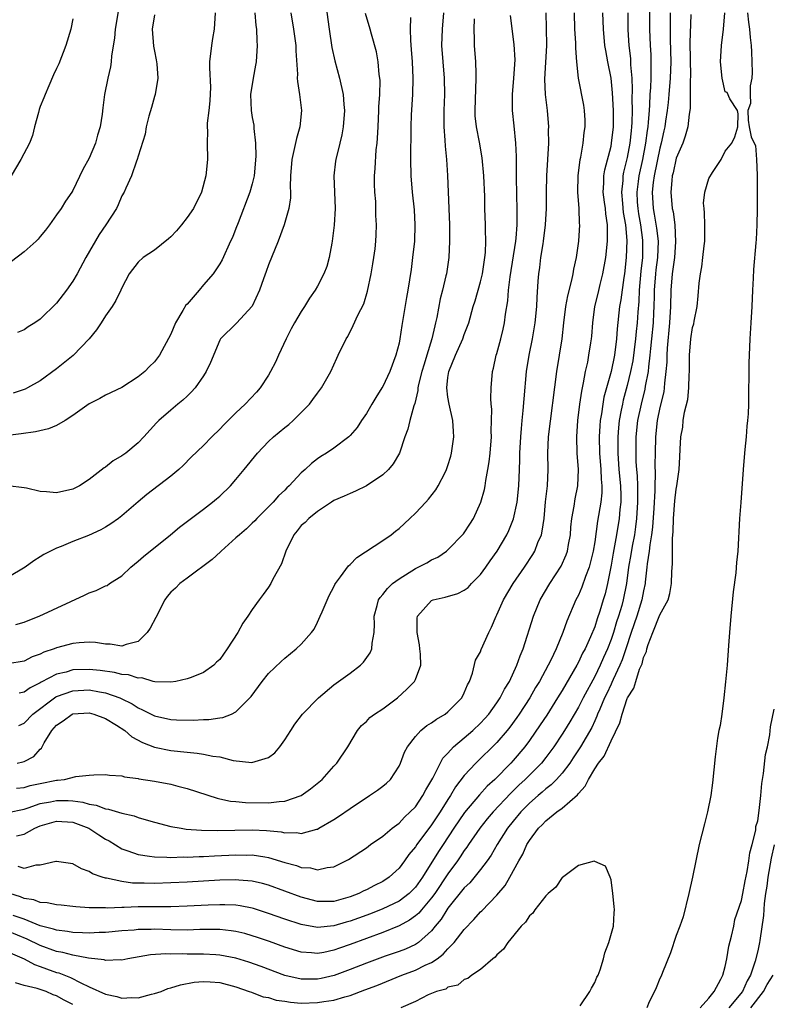
# Model space of a CAD drawing. Units: inches. Extents: x 2568000 to 2571000, y 1521000 to 1524000.
# Drawn here: x 2568184 to 2568277, y 1521647 to 1521768 of the extents above; entities that cross this region are included whole.
import ezdxf

# ---------------------------------------------------------------- set-up
doc = ezdxf.new("R2010")
doc.units = ezdxf.units.IN
doc.header["$MEASUREMENT"] = 0
doc.layers.add('LD25681521_2ft', color=83, linetype='Continuous')

msp = doc.modelspace()

# ---------------------------------------------------------------- linework, layer by layer
at = {"layer": 'LD25681521_2ft'}
for points, elevation in [([(2568261.73, 1521771), (2568261.73, 1521767), (2568261.81, 1521765), (2568261.88, 1521763.88), (2568261.9, 1521763), (2568261.87, 1521762.13), (2568261.88, 1521761), (2568261.84, 1521759.84), (2568261.77, 1521759), (2568261.73, 1521757.73), (2568261.66, 1521757), (2568261.57, 1521755.57), (2568261.5, 1521755), (2568261.43, 1521754.57), (2568261.24, 1521753), (2568260.85, 1521751), (2568260.4, 1521749), (2568260.33, 1521748.33), (2568260.16, 1521747), (2568260.21, 1521745.79), (2568260.27, 1521745), (2568260.36, 1521744.36), (2568260.6, 1521743), (2568260.86, 1521741.13), (2568260.88, 1521741), (2568260.86, 1521739), (2568260.67, 1521737.33), (2568260.46, 1521735), (2568260.41, 1521733.59), (2568260.29, 1521732.29), (2568260.2, 1521731), (2568260.08, 1521729.92), (2568260, 1521729), (2568259.66, 1521726.34), (2568259.41, 1521725), (2568259, 1521723.29), (2568258.5, 1521721.5), (2568258.39, 1521721), (2568258.26, 1521720.26), (2568258.01, 1521719), (2568257.91, 1521718.09), (2568257.83, 1521717), (2568257.82, 1521715), (2568257.97, 1521713), (2568258.15, 1521711), (2568258.2, 1521709.8), (2568258.19, 1521709), (2568258.09, 1521708.09), (2568258.01, 1521707), (2568257.69, 1521705), (2568257.26, 1521702.74), (2568257, 1521701.27), (2568256.56, 1521699), (2568256.27, 1521697.73), (2568256.05, 1521697), (2568255.62, 1521695.62), (2568255.3, 1521694.7), (2568255, 1521693.72), (2568254.49, 1521692.49), (2568253.81, 1521691), (2568253.52, 1521690.48), (2568253, 1521689.37), (2568252.8, 1521689), (2568251, 1521685.9), (2568250.45, 1521685), (2568249.11, 1521682.89), (2568248.32, 1521681.68), (2568247, 1521679.76), (2568246.44, 1521679), (2568245, 1521677.31), (2568244.72, 1521677), (2568242.73, 1521675), (2568241.83, 1521674.17), (2568240.88, 1521673.12), (2568239.05, 1521670.95), (2568237.72, 1521669), (2568236.4, 1521667), (2568235.85, 1521666.15), (2568233.88, 1521663), (2568233, 1521661.76), (2568232.63, 1521661.37), (2568232.25, 1521661), (2568231, 1521660.07), (2568229, 1521659.13), (2568227.49, 1521658.51), (2568226.03, 1521657.97), (2568225, 1521657.59), (2568224.53, 1521657.47), (2568223, 1521657.03), (2568221, 1521656.85), (2568219, 1521657.19), (2568217, 1521657.85), (2568215, 1521658.57), (2568213.16, 1521659.16), (2568213, 1521659.21), (2568211.5, 1521659.5), (2568211, 1521659.57), (2568209.63, 1521659.63), (2568209, 1521659.63), (2568207.57, 1521659.57), (2568205, 1521659.43), (2568203, 1521659.37), (2568199, 1521659.36), (2568197.3, 1521659.3), (2568197, 1521659.3), (2568195.22, 1521659.22), (2568195, 1521659.24), (2568193.23, 1521659.23), (2568193, 1521659.26), (2568191.35, 1521659.35), (2568191, 1521659.4), (2568189.56, 1521659.56), (2568189, 1521659.61), (2568187.86, 1521659.86), (2568187, 1521659.9), (2568186.21, 1521660.21), (2568185, 1521660.4), (2568184.58, 1521660.58), (2568183.25, 1521661)], 8102), ([(2568222.03, 1521769.97), (2568222.42, 1521767), (2568222.75, 1521764.75), (2568223.11, 1521763.11), (2568223.71, 1521761), (2568224.16, 1521759), (2568224.23, 1521757.77), (2568224.3, 1521757), (2568224.15, 1521755), (2568223.97, 1521754.03), (2568223.73, 1521753), (2568223.23, 1521751), (2568223.21, 1521750.79), (2568223.01, 1521749), (2568223.17, 1521745), (2568223.06, 1521742.94), (2568222.81, 1521741), (2568222.74, 1521740.74), (2568222.45, 1521739), (2568222.13, 1521737.87), (2568221.79, 1521737), (2568221, 1521735.49), (2568220.71, 1521735), (2568220.01, 1521733.99), (2568219.42, 1521733), (2568219, 1521732.36), (2568218.18, 1521731), (2568217.76, 1521730.24), (2568217.14, 1521729), (2568216.22, 1521727), (2568215.84, 1521726.16), (2568215.25, 1521725), (2568215, 1521724.55), (2568213.95, 1521723), (2568213.52, 1521722.48), (2568212.14, 1521721), (2568211, 1521719.95), (2568210.03, 1521719), (2568209.51, 1521718.49), (2568209, 1521717.94), (2568208.04, 1521717), (2568207, 1521715.93), (2568205.51, 1521714.49), (2568204.52, 1521713.48), (2568204.01, 1521713), (2568203, 1521712.16), (2568200.06, 1521709.94), (2568199, 1521709.05), (2568197, 1521707.3), (2568196.61, 1521707), (2568195.67, 1521706.33), (2568195, 1521705.91), (2568194.41, 1521705.59), (2568192.9, 1521704.9), (2568191, 1521704.15), (2568189.54, 1521703.54), (2568189, 1521703.35), (2568188.25, 1521703), (2568187.43, 1521702.57), (2568187, 1521702.27), (2568186.19, 1521701.81), (2568185.16, 1521701), (2568183, 1521699.77)], 8082), ([(2568217.72, 1521769), (2568218.05, 1521767), (2568218.34, 1521765), (2568218.35, 1521764.35), (2568218.54, 1521761.46), (2568218.52, 1521761), (2568218.56, 1521760.56), (2568218.81, 1521759), (2568219.05, 1521757), (2568218.84, 1521755), (2568218.42, 1521753.58), (2568218.11, 1521752.11), (2568217.84, 1521751), (2568217.69, 1521749), (2568217.64, 1521747.64), (2568217.68, 1521747), (2568217.7, 1521746.3), (2568217.5, 1521745), (2568216.93, 1521743), (2568216.17, 1521741), (2568215, 1521738.11), (2568214.72, 1521737.28), (2568214.39, 1521736.39), (2568213.9, 1521735), (2568212.98, 1521733.02), (2568211.05, 1521730.95), (2568209.09, 1521729), (2568209, 1521728.84), (2568207.89, 1521726.11), (2568207.35, 1521725), (2568207, 1521724.47), (2568205.98, 1521723), (2568205.52, 1521722.48), (2568205, 1521722), (2568204.5, 1521721.5), (2568203.87, 1521721), (2568203, 1521720.29), (2568201.53, 1521719), (2568201.27, 1521718.73), (2568199.7, 1521717), (2568199, 1521716.28), (2568197.47, 1521715), (2568197, 1521714.66), (2568195.95, 1521714.05), (2568195, 1521713.28), (2568194.82, 1521713.18), (2568193, 1521711.76), (2568191.82, 1521711), (2568191, 1521710.57), (2568189, 1521710.13), (2568187.75, 1521710.25), (2568187, 1521710.29), (2568185.3, 1521710.7), (2568185, 1521710.76), (2568183, 1521711)], 8080), ([(2568213.3, 1521769), (2568213.45, 1521767.45), (2568213.51, 1521767), (2568213.55, 1521765.55), (2568213.6, 1521765), (2568213.46, 1521763), (2568213.41, 1521762.59), (2568213.12, 1521761), (2568212.79, 1521759), (2568212.85, 1521757), (2568213, 1521756.16), (2568213.2, 1521755.2), (2568213.21, 1521755), (2568213.2, 1521754.8), (2568213.4, 1521753), (2568213.43, 1521751.43), (2568213.23, 1521749), (2568213, 1521748.04), (2568212.71, 1521747), (2568211.25, 1521743.25), (2568211, 1521742.55), (2568210.57, 1521741.43), (2568210.34, 1521741), (2568209.29, 1521738.71), (2568209, 1521738.23), (2568208.22, 1521737), (2568207, 1521735.62), (2568206.5, 1521735), (2568205, 1521733.27), (2568204.86, 1521733.14), (2568204.48, 1521732.48), (2568203.57, 1521731), (2568203, 1521729.58), (2568201.6, 1521727), (2568201, 1521726.19), (2568200.39, 1521725.61), (2568199.82, 1521725), (2568199, 1521724.34), (2568197, 1521723.06), (2568195, 1521722.11), (2568194.3, 1521721.7), (2568193, 1521721.06), (2568191, 1521719.62), (2568190.05, 1521719), (2568189, 1521718.41), (2568188.01, 1521717.99), (2568186.39, 1521717.61), (2568184.65, 1521717.35), (2568183, 1521717.15)], 8078), ([(2568183, 1521670.93), (2568185, 1521671.36), (2568185.51, 1521671.51), (2568187, 1521672.04), (2568188.26, 1521672.26), (2568189, 1521672.42), (2568190.41, 1521672.41), (2568191, 1521672.37), (2568192.22, 1521672.22), (2568193, 1521671.97), (2568193.85, 1521671.85), (2568195, 1521671.39), (2568195.36, 1521671.36), (2568197, 1521670.84), (2568198.52, 1521670.52), (2568199, 1521670.33), (2568199.97, 1521670.03), (2568201, 1521669.75), (2568203, 1521669.23), (2568204.27, 1521669), (2568204.91, 1521668.91), (2568206.76, 1521668.76), (2568208.73, 1521668.73), (2568213, 1521668.83), (2568214.74, 1521668.74), (2568216.56, 1521668.56), (2568217, 1521668.46), (2568218.47, 1521668.47), (2568219, 1521668.36), (2568220.9, 1521668.9), (2568221, 1521668.91), (2568221.16, 1521669), (2568223, 1521670.09), (2568223.56, 1521670.44), (2568225, 1521671.43), (2568227.39, 1521673), (2568228.34, 1521673.66), (2568229, 1521674.17), (2568229.46, 1521674.54), (2568229.94, 1521675), (2568231, 1521676.6), (2568231.19, 1521677), (2568231.67, 1521678.33), (2568232.03, 1521679), (2568233, 1521680.26), (2568233.68, 1521681), (2568234.41, 1521681.59), (2568235, 1521681.94), (2568235.6, 1521682.4), (2568236.64, 1521683), (2568237, 1521683.28), (2568238.69, 1521685), (2568239, 1521685.61), (2568239.4, 1521686.6), (2568239.63, 1521687), (2568240.02, 1521688.02), (2568240.39, 1521689.61), (2568241, 1521690.65), (2568241.09, 1521690.91), (2568242.01, 1521693), (2568242.35, 1521693.65), (2568242.9, 1521695), (2568243, 1521695.19), (2568243.8, 1521697), (2568245.01, 1521699), (2568246.39, 1521701), (2568247.42, 1521702.58), (2568247.66, 1521703), (2568248.04, 1521704.04), (2568248.46, 1521705), (2568248.57, 1521705.43), (2568248.79, 1521707), (2568248.98, 1521709.02), (2568249.21, 1521711), (2568249.28, 1521713), (2568249.24, 1521715), (2568249.33, 1521717), (2568250.37, 1521725), (2568250.99, 1521729), (2568251.21, 1521731), (2568251.47, 1521733), (2568251.69, 1521734.31), (2568252.21, 1521736.21), (2568252.36, 1521737), (2568252.44, 1521737.56), (2568252.76, 1521739), (2568253.04, 1521741), (2568253.17, 1521743), (2568253.15, 1521743.15), (2568253.09, 1521745), (2568252.95, 1521747), (2568252.98, 1521749), (2568253.22, 1521751), (2568253.29, 1521751.29), (2568253.58, 1521753), (2568253.7, 1521754.3), (2568253.82, 1521755), (2568253.82, 1521755.82), (2568253.76, 1521757), (2568253.67, 1521757.67), (2568253.02, 1521761), (2568252.81, 1521763), (2568252.68, 1521764.68), (2568252.68, 1521765.32), (2568252.57, 1521767), (2568252.53, 1521769)], 8096), ([(2568183, 1521653.86), (2568185.03, 1521653), (2568186.3, 1521652.3), (2568187, 1521652.07), (2568187.77, 1521651.77), (2568189, 1521651.33), (2568189.26, 1521651.26), (2568190.69, 1521650.69), (2568191.97, 1521650.03), (2568193, 1521649.57), (2568195, 1521648.66), (2568196.37, 1521648.37), (2568197, 1521648.17), (2568198.23, 1521648.23), (2568199, 1521648.2), (2568200.65, 1521648.65), (2568201, 1521648.73), (2568201.81, 1521649), (2568202.65, 1521649.35), (2568203, 1521649.44), (2568204.18, 1521649.82), (2568205.89, 1521650.11), (2568207, 1521650.2), (2568207.84, 1521650.16), (2568209, 1521650.08), (2568211, 1521649.55), (2568212.63, 1521649), (2568212.89, 1521648.89), (2568213, 1521648.86), (2568214.35, 1521648.35), (2568215, 1521648.23), (2568215.93, 1521647.93), (2568217, 1521647.78), (2568217.67, 1521647.67), (2568219, 1521647.57), (2568221, 1521647.62), (2568221.76, 1521647.76), (2568223, 1521647.93), (2568224.35, 1521648.35), (2568225, 1521648.5), (2568226.82, 1521649.18), (2568228.26, 1521649.74), (2568231.33, 1521651), (2568233, 1521651.61), (2568234.2, 1521652.2), (2568235, 1521652.55), (2568235.68, 1521653), (2568236.43, 1521653.57), (2568237, 1521654.21), (2568237.77, 1521655), (2568239, 1521656.59), (2568240.19, 1521657.81), (2568241, 1521658.74), (2568241.14, 1521658.86), (2568243, 1521660.81), (2568244, 1521662), (2568244.6, 1521663), (2568245.7, 1521665), (2568246.18, 1521665.82), (2568246.69, 1521667), (2568247, 1521667.5), (2568248.11, 1521669), (2568248.57, 1521669.43), (2568249, 1521669.92), (2568250.35, 1521671), (2568251, 1521671.47), (2568252.89, 1521673.11), (2568253, 1521673.28), (2568253.85, 1521674.15), (2568254.23, 1521675), (2568255, 1521676.28), (2568255.48, 1521677), (2568256.16, 1521677.84), (2568257, 1521679.72), (2568258.08, 1521681.92), (2568258.35, 1521683), (2568259, 1521684.91), (2568259.04, 1521685), (2568259.82, 1521686.18), (2568260.03, 1521687), (2568260.51, 1521688.51), (2568260.82, 1521689.18), (2568261, 1521689.95), (2568261.34, 1521690.66), (2568261.39, 1521691), (2568261.55, 1521691.55), (2568262.11, 1521693), (2568263, 1521695.16), (2568264.01, 1521697), (2568264.23, 1521697.77), (2568264.43, 1521699), (2568264.46, 1521700.46), (2568264.54, 1521701.46), (2568264.53, 1521704.53), (2568264.62, 1521705.38), (2568264.66, 1521707), (2568264.84, 1521709.16), (2568265, 1521710.58), (2568265.09, 1521711), (2568265.37, 1521713), (2568265.46, 1521714.54), (2568265.49, 1521715.49), (2568265.58, 1521717), (2568265.8, 1521718.2), (2568265.86, 1521719), (2568266.02, 1521720.02), (2568266.42, 1521721.58), (2568266.56, 1521723), (2568266.59, 1521724.59), (2568266.61, 1521725), (2568266.62, 1521727), (2568266.81, 1521729), (2568267, 1521730.42), (2568267.15, 1521730.85), (2568267.19, 1521731.19), (2568267.55, 1521733), (2568267.71, 1521734.29), (2568267.83, 1521735.83), (2568267.98, 1521737), (2568268.16, 1521737.84), (2568268.28, 1521739), (2568268.41, 1521740.41), (2568268.5, 1521741), (2568268.5, 1521743), (2568268.48, 1521744.48), (2568268.41, 1521745), (2568268.36, 1521745.64), (2568268.5, 1521747), (2568269, 1521748.69), (2568269.43, 1521749.43), (2568270.52, 1521751), (2568271, 1521752.05), (2568271.81, 1521753), (2568272.2, 1521753.8), (2568272.55, 1521755), (2568272.59, 1521756.59), (2568272.51, 1521757), (2568271.57, 1521758.43), (2568271.23, 1521759.23), (2568271, 1521759.32), (2568270.64, 1521761), (2568270.44, 1521763), (2568270.54, 1521765), (2568270.8, 1521767), (2568270.97, 1521769)], 8108), ([(2568266.79, 1521768.79), (2568266.68, 1521765.32), (2568266.73, 1521761.27), (2568266.69, 1521760.7), (2568266.72, 1521759), (2568266.71, 1521757.29), (2568266.67, 1521757), (2568266.58, 1521756.58), (2568266.41, 1521755), (2568266.11, 1521753.89), (2568265.79, 1521753), (2568265, 1521751.16), (2568264.62, 1521749.38), (2568264.52, 1521749), (2568264.45, 1521748.45), (2568264.35, 1521747), (2568264.52, 1521745), (2568264.61, 1521744.61), (2568264.82, 1521743), (2568264.93, 1521740.93), (2568264.78, 1521739), (2568264.51, 1521737), (2568264.34, 1521735), (2568264.29, 1521733), (2568264.19, 1521731), (2568263.89, 1521727.89), (2568263.83, 1521727), (2568263.83, 1521726.17), (2568263.74, 1521725), (2568263.57, 1521723.57), (2568263.54, 1521723), (2568263.47, 1521722.53), (2568263, 1521720.59), (2568262.67, 1521719), (2568262.45, 1521717), (2568262.4, 1521715), (2568262.39, 1521713.61), (2568262.43, 1521712.43), (2568262.39, 1521711), (2568262.38, 1521710.38), (2568262.25, 1521708.25), (2568262.08, 1521705.92), (2568261.96, 1521705), (2568261.75, 1521703.75), (2568261.68, 1521703), (2568261.44, 1521701.44), (2568261.41, 1521701), (2568261.2, 1521699.2), (2568261.19, 1521699), (2568261, 1521698.12), (2568260.8, 1521697), (2568260.15, 1521695), (2568259.46, 1521693), (2568258.82, 1521691), (2568258.35, 1521689.65), (2568258.08, 1521689), (2568257.26, 1521687.26), (2568257.11, 1521686.89), (2568257, 1521686.68), (2568256.48, 1521685.52), (2568256.22, 1521685), (2568255.61, 1521683.61), (2568255.36, 1521683), (2568255.27, 1521682.73), (2568255, 1521682.17), (2568254.63, 1521681.37), (2568253.27, 1521679), (2568252.37, 1521677.63), (2568251.93, 1521677), (2568251, 1521675.76), (2568250.32, 1521675), (2568249.68, 1521674.32), (2568249, 1521673.82), (2568248.57, 1521673.43), (2568248.05, 1521673), (2568247, 1521672.09), (2568245.94, 1521671), (2568245, 1521669.87), (2568244.3, 1521669), (2568243.02, 1521667), (2568242.29, 1521665.71), (2568241.8, 1521665), (2568241, 1521663.93), (2568239.68, 1521662.32), (2568239, 1521661.69), (2568237, 1521659.2), (2568236.86, 1521659), (2568236.16, 1521657.84), (2568235.45, 1521657), (2568235, 1521656.43), (2568233.38, 1521655), (2568233.16, 1521654.84), (2568233, 1521654.75), (2568231.81, 1521654.19), (2568231, 1521653.89), (2568229.3, 1521653.3), (2568227, 1521652.46), (2568225, 1521651.68), (2568223.05, 1521650.95), (2568221.43, 1521650.57), (2568221, 1521650.49), (2568219, 1521650.5), (2568217, 1521650.96), (2568214.07, 1521652.07), (2568212.59, 1521652.59), (2568211, 1521653.08), (2568209, 1521653.45), (2568208.53, 1521653.47), (2568207, 1521653.57), (2568205, 1521653.57), (2568204.41, 1521653.59), (2568203, 1521653.58), (2568202.41, 1521653.59), (2568200.52, 1521653.48), (2568197.74, 1521653), (2568197, 1521652.83), (2568196.85, 1521652.85), (2568195, 1521652.79), (2568194.85, 1521652.85), (2568192.92, 1521653.08), (2568191, 1521653.43), (2568189.77, 1521653.77), (2568189, 1521653.9), (2568187, 1521654.63), (2568185.4, 1521655.4), (2568183, 1521656.37)], 8106), ([(2568196.59, 1521769.41), (2568196.2, 1521767), (2568196.12, 1521765.88), (2568195.74, 1521763.74), (2568195.71, 1521763), (2568195.62, 1521762.38), (2568195.28, 1521761), (2568194.87, 1521759), (2568194.66, 1521757.34), (2568194.58, 1521756.58), (2568194.33, 1521755), (2568194, 1521754), (2568193.76, 1521753), (2568193, 1521751.17), (2568192.22, 1521749.78), (2568191, 1521747.21), (2568190.87, 1521747), (2568190.09, 1521745.91), (2568189.55, 1521745), (2568189, 1521744.21), (2568188.13, 1521743), (2568187.64, 1521742.36), (2568187, 1521741.55), (2568186.75, 1521741.25), (2568186.48, 1521741), (2568185, 1521739.7), (2568183.48, 1521738.52)], 8072), ([(2568208.45, 1521769), (2568208.31, 1521767), (2568208.14, 1521765.86), (2568207.98, 1521765), (2568207.76, 1521763), (2568207.75, 1521762.25), (2568207.86, 1521759.86), (2568207.8, 1521758.2), (2568207.67, 1521757), (2568207.46, 1521755.46), (2568207.47, 1521755), (2568207.51, 1521754.49), (2568207.46, 1521753), (2568207.51, 1521751), (2568207.32, 1521749), (2568206.79, 1521747), (2568205.77, 1521745), (2568205, 1521743.91), (2568204.3, 1521743), (2568203.72, 1521742.28), (2568203, 1521741.53), (2568202.72, 1521741.28), (2568201, 1521739.88), (2568199.6, 1521739), (2568199, 1521738.44), (2568197.91, 1521737), (2568197, 1521735.26), (2568196.89, 1521735), (2568196.27, 1521733.73), (2568195.82, 1521733), (2568195, 1521731.82), (2568194.48, 1521731), (2568193.88, 1521730.12), (2568192.98, 1521729), (2568191.02, 1521726.98), (2568189, 1521725.33), (2568187, 1521723.87), (2568185.41, 1521723), (2568185.14, 1521722.86), (2568183.65, 1521722.35)], 8076), ([(2568264.27, 1521769), (2568264.26, 1521767), (2568264.27, 1521765.73), (2568264.34, 1521763), (2568264.27, 1521761), (2568264.1, 1521759), (2568264, 1521758), (2568263.89, 1521757), (2568263.7, 1521755.7), (2568263.59, 1521755), (2568263.47, 1521754.53), (2568263.16, 1521753), (2568263, 1521752.39), (2568262.3, 1521749), (2568262.18, 1521748.18), (2568262.06, 1521747), (2568262.17, 1521745), (2568262.31, 1521744.31), (2568262.59, 1521742.59), (2568262.78, 1521741), (2568262.72, 1521739), (2568262.51, 1521737.49), (2568262.46, 1521737), (2568262.3, 1521735), (2568262.28, 1521734.28), (2568262.26, 1521733), (2568262.22, 1521732.22), (2568262.17, 1521731), (2568261.98, 1521729), (2568261.85, 1521727.85), (2568261.78, 1521727), (2568261.59, 1521725.59), (2568261.56, 1521725), (2568261.21, 1521723.21), (2568261.15, 1521722.85), (2568260.68, 1521721), (2568260.26, 1521719), (2568260.05, 1521717), (2568260.03, 1521715), (2568260.06, 1521713.94), (2568260.12, 1521713), (2568260.2, 1521712.2), (2568260.24, 1521711), (2568260.24, 1521709.76), (2568260.26, 1521709), (2568260.14, 1521707), (2568260.02, 1521705.98), (2568259.88, 1521705), (2568259.6, 1521703.6), (2568259.44, 1521702.56), (2568259.14, 1521701), (2568258.88, 1521699), (2568258.51, 1521697), (2568258.31, 1521696.31), (2568257.91, 1521695), (2568257.68, 1521694.32), (2568257.29, 1521693), (2568257, 1521692.13), (2568256.57, 1521691), (2568256.07, 1521689.93), (2568255.67, 1521689), (2568255, 1521687.63), (2568253.58, 1521685), (2568253, 1521683.86), (2568251.94, 1521682.06), (2568251.3, 1521681), (2568251, 1521680.53), (2568249.99, 1521679), (2568249, 1521677.67), (2568248.47, 1521677), (2568246.48, 1521675), (2568245.71, 1521674.29), (2568245, 1521673.59), (2568244.7, 1521673.3), (2568242.54, 1521671), (2568241.83, 1521670.17), (2568240.89, 1521669), (2568239.51, 1521667), (2568239.32, 1521666.68), (2568239, 1521666.27), (2568238.51, 1521665.49), (2568238.18, 1521665), (2568237, 1521663.4), (2568235.39, 1521661), (2568235, 1521660.46), (2568233.74, 1521659), (2568233.41, 1521658.59), (2568233, 1521658.25), (2568232.27, 1521657.73), (2568231, 1521657.05), (2568229, 1521656.21), (2568225, 1521654.73), (2568223.7, 1521654.3), (2568223, 1521654.05), (2568221.78, 1521653.78), (2568221, 1521653.64), (2568220.28, 1521653.72), (2568219, 1521653.79), (2568217, 1521654.41), (2568215.11, 1521655.11), (2568213.62, 1521655.62), (2568213, 1521655.83), (2568212.09, 1521656.09), (2568211, 1521656.35), (2568210.43, 1521656.43), (2568209, 1521656.57), (2568208.58, 1521656.58), (2568206.57, 1521656.57), (2568205, 1521656.52), (2568203, 1521656.55), (2568201, 1521656.61), (2568200.59, 1521656.59), (2568199, 1521656.58), (2568198.52, 1521656.52), (2568197, 1521656.41), (2568195, 1521656.21), (2568194.2, 1521656.2), (2568193, 1521656.13), (2568192.18, 1521656.18), (2568191, 1521656.2), (2568190.33, 1521656.33), (2568189, 1521656.49), (2568188.63, 1521656.63), (2568187, 1521657.05), (2568185, 1521657.84), (2568183.69, 1521658.31)], 8104), ([(2568184.01, 1521694), (2568185, 1521694.26), (2568185.52, 1521694.48), (2568186.87, 1521695), (2568192.43, 1521697.57), (2568193, 1521697.87), (2568193.86, 1521698.14), (2568195, 1521698.72), (2568195.21, 1521698.79), (2568195.49, 1521699), (2568197, 1521699.94), (2568198.09, 1521701), (2568199, 1521701.74), (2568199.66, 1521702.34), (2568202.98, 1521705), (2568204.09, 1521705.91), (2568205.21, 1521706.79), (2568207, 1521708.12), (2568208.13, 1521709), (2568208.61, 1521709.39), (2568209, 1521709.74), (2568210.31, 1521711), (2568211, 1521711.76), (2568212.02, 1521713), (2568213.62, 1521715), (2568215, 1521716.44), (2568215.61, 1521717), (2568217, 1521718.15), (2568217.47, 1521718.53), (2568218.02, 1521719), (2568220.02, 1521721), (2568220.43, 1521721.57), (2568221, 1521722.37), (2568221.49, 1521723), (2568222.64, 1521725), (2568223.36, 1521726.64), (2568223.55, 1521727), (2568224.5, 1521729), (2568224.7, 1521729.3), (2568225.36, 1521730.64), (2568225.94, 1521731.94), (2568226.67, 1521733.33), (2568227.15, 1521734.85), (2568227.6, 1521737), (2568227.78, 1521738.22), (2568227.91, 1521739), (2568228.06, 1521740.06), (2568228.16, 1521741), (2568228.21, 1521741.79), (2568228.25, 1521743), (2568228.16, 1521744.16), (2568228.17, 1521745), (2568228.14, 1521745.86), (2568228.03, 1521747), (2568227.99, 1521747.99), (2568228, 1521749), (2568228.08, 1521749.91), (2568228.21, 1521752.21), (2568228.31, 1521753), (2568228.37, 1521753.63), (2568228.42, 1521755), (2568228.53, 1521757), (2568228.54, 1521757.46), (2568228.64, 1521759), (2568228.68, 1521760.68), (2568228.65, 1521761), (2568228.56, 1521761.44), (2568228.44, 1521763), (2568228.23, 1521764.23), (2568227.61, 1521766.39), (2568227.46, 1521767), (2568226.9, 1521768.9)], 8084), ([(2568184.09, 1521668.09), (2568185, 1521668.27), (2568186.32, 1521669), (2568187, 1521669.3), (2568189, 1521669.89), (2568191, 1521669.74), (2568192.94, 1521669), (2568194.18, 1521668.18), (2568195, 1521667.68), (2568195.45, 1521667.45), (2568197, 1521666.5), (2568197.75, 1521666.25), (2568199, 1521665.77), (2568200.4, 1521665.6), (2568201, 1521665.48), (2568202.53, 1521665.47), (2568203, 1521665.43), (2568204.52, 1521665.48), (2568205, 1521665.46), (2568206.47, 1521665.53), (2568207, 1521665.53), (2568208.38, 1521665.62), (2568211, 1521665.74), (2568212.28, 1521665.72), (2568213, 1521665.73), (2568214.52, 1521665.48), (2568215, 1521665.43), (2568217, 1521664.82), (2568218.42, 1521664.42), (2568219, 1521664.2), (2568220.13, 1521664.13), (2568221, 1521663.91), (2568222.19, 1521664.19), (2568223, 1521664.27), (2568224.47, 1521665), (2568224.81, 1521665.19), (2568227, 1521666.62), (2568227.51, 1521667), (2568229, 1521668.03), (2568230.15, 1521669), (2568231, 1521669.64), (2568231.65, 1521670.35), (2568232.38, 1521671), (2568233, 1521671.64), (2568233.93, 1521673), (2568234.29, 1521673.71), (2568235.14, 1521675.14), (2568236.39, 1521677.61), (2568237, 1521678.23), (2568237.7, 1521679), (2568239, 1521680.08), (2568240.07, 1521681), (2568241, 1521681.87), (2568241.54, 1521682.46), (2568242, 1521683), (2568243, 1521684.39), (2568243.4, 1521685), (2568243.93, 1521686.07), (2568244.53, 1521687), (2568245.46, 1521689), (2568245.85, 1521690.15), (2568246.21, 1521691), (2568247.49, 1521695), (2568248.33, 1521697), (2568249.5, 1521699), (2568250.87, 1521701.13), (2568251.48, 1521702.52), (2568251.65, 1521703), (2568251.78, 1521703.78), (2568252.02, 1521705), (2568252.09, 1521705.91), (2568252.21, 1521707), (2568252.48, 1521708.48), (2568252.61, 1521709.39), (2568252.94, 1521711), (2568253.01, 1521713), (2568252.83, 1521715), (2568252.79, 1521717), (2568252.95, 1521719), (2568253.19, 1521721), (2568253.41, 1521722.59), (2568253.64, 1521723.64), (2568253.88, 1521725), (2568254.14, 1521726.14), (2568254.3, 1521727), (2568254.54, 1521728.54), (2568254.61, 1521729), (2568254.64, 1521729.36), (2568254.77, 1521731), (2568255.03, 1521733), (2568255.42, 1521734.58), (2568255.67, 1521735.68), (2568256.01, 1521737), (2568256.35, 1521739), (2568256.56, 1521741), (2568256.58, 1521741.42), (2568256.57, 1521743), (2568256.36, 1521744.36), (2568256.31, 1521745), (2568256.22, 1521745.78), (2568256.04, 1521747), (2568256.11, 1521748.11), (2568256.11, 1521749), (2568256.24, 1521749.76), (2568257, 1521752.66), (2568257.07, 1521753), (2568257.29, 1521755), (2568257.31, 1521757), (2568257.2, 1521759.2), (2568257.01, 1521761), (2568256.61, 1521763), (2568256.36, 1521764.36), (2568256.26, 1521765), (2568256.07, 1521767), (2568256, 1521769)], 8098), ([(2568184.09, 1521673.91), (2568185, 1521674.02), (2568185.76, 1521674.24), (2568187, 1521674.51), (2568189, 1521674.9), (2568189.11, 1521674.89), (2568189.96, 1521675), (2568191.35, 1521675.35), (2568193, 1521675.53), (2568193.57, 1521675.57), (2568195, 1521675.61), (2568195.5, 1521675.5), (2568197, 1521675.44), (2568197.31, 1521675.31), (2568199, 1521675.11), (2568199.08, 1521675.08), (2568201, 1521674.77), (2568203, 1521674.39), (2568203.85, 1521674.15), (2568205, 1521673.89), (2568208.68, 1521672.68), (2568209, 1521672.62), (2568210.33, 1521672.33), (2568211, 1521672.28), (2568212.15, 1521672.15), (2568215, 1521672.11), (2568216.29, 1521672.29), (2568217, 1521672.31), (2568218.98, 1521673.02), (2568220.15, 1521673.85), (2568221.57, 1521675), (2568223, 1521676.62), (2568223.36, 1521677), (2568224.73, 1521679), (2568225.92, 1521681), (2568226.4, 1521681.6), (2568227, 1521682.11), (2568227.43, 1521682.57), (2568228, 1521683), (2568229, 1521683.65), (2568230.81, 1521685), (2568231.96, 1521686.04), (2568232.89, 1521687), (2568233, 1521687.23), (2568233.67, 1521689), (2568233.64, 1521690.36), (2568233.57, 1521691), (2568233.51, 1521691.51), (2568233.21, 1521693), (2568233.22, 1521694.78), (2568233.27, 1521695), (2568235, 1521696.93), (2568235.18, 1521697), (2568236.64, 1521697.36), (2568238.21, 1521697.79), (2568239, 1521698.19), (2568239.46, 1521698.54), (2568239.89, 1521699), (2568241, 1521700.14), (2568241.64, 1521701), (2568242.19, 1521701.81), (2568243.04, 1521703), (2568244.21, 1521705), (2568244.47, 1521705.53), (2568245.06, 1521706.94), (2568245.47, 1521709), (2568245.68, 1521711), (2568245.78, 1521713), (2568245.82, 1521714.18), (2568245.83, 1521715), (2568245.92, 1521717), (2568246.02, 1521718.02), (2568246.09, 1521719), (2568246.23, 1521720.23), (2568246.33, 1521721.67), (2568246.64, 1521725), (2568246.97, 1521727), (2568247.39, 1521729), (2568247.7, 1521731), (2568247.89, 1521733), (2568247.93, 1521734.07), (2568248.08, 1521736.08), (2568248.13, 1521737), (2568248.25, 1521737.75), (2568248.39, 1521739), (2568248.66, 1521740.66), (2568248.73, 1521741), (2568248.98, 1521743), (2568249.08, 1521745), (2568249.1, 1521747), (2568249.14, 1521749), (2568249.36, 1521753), (2568249.35, 1521754.65), (2568249.37, 1521755), (2568249.19, 1521757), (2568248.95, 1521759), (2568248.88, 1521760.88), (2568249.13, 1521765), (2568249.1, 1521767.1), (2568249.05, 1521769)], 8094), ([(2568184.18, 1521677), (2568184.87, 1521677.13), (2568185, 1521677.18), (2568186.2, 1521677.8), (2568187, 1521678.72), (2568187.16, 1521678.84), (2568187.47, 1521679.47), (2568188.41, 1521681), (2568188.7, 1521681.3), (2568189, 1521681.66), (2568189.81, 1521682.19), (2568190.89, 1521683), (2568191, 1521683.05), (2568193, 1521683.15), (2568193.55, 1521683), (2568195, 1521682.45), (2568196.36, 1521681.64), (2568197.36, 1521681), (2568198.23, 1521680.23), (2568199.53, 1521679.53), (2568201, 1521678.95), (2568203, 1521678.55), (2568205, 1521678.33), (2568206.22, 1521678.22), (2568207, 1521678.1), (2568208.15, 1521677.85), (2568209, 1521677.75), (2568210.67, 1521677.33), (2568212.95, 1521677.05), (2568215, 1521677.67), (2568215.76, 1521678.24), (2568216.39, 1521679), (2568217, 1521679.83), (2568217.71, 1521681), (2568218.23, 1521681.77), (2568219.17, 1521683), (2568221.14, 1521685), (2568223, 1521686.59), (2568225, 1521688.03), (2568226.28, 1521689), (2568226.64, 1521689.36), (2568227.47, 1521690.53), (2568227.66, 1521691), (2568227.69, 1521691.69), (2568227.94, 1521693), (2568227.99, 1521694.01), (2568227.96, 1521695), (2568228.33, 1521696.33), (2568228.49, 1521697), (2568228.68, 1521697.32), (2568229, 1521697.65), (2568229.58, 1521698.42), (2568230.21, 1521699), (2568231, 1521699.58), (2568233, 1521700.84), (2568233.35, 1521701), (2568234.43, 1521701.57), (2568235, 1521701.92), (2568235.74, 1521702.26), (2568236.83, 1521703), (2568237, 1521703.13), (2568238.91, 1521705.09), (2568239, 1521705.21), (2568239.7, 1521706.3), (2568240.14, 1521707), (2568241.05, 1521709), (2568241.47, 1521710.53), (2568241.56, 1521711), (2568241.65, 1521711.65), (2568241.91, 1521713), (2568242.07, 1521713.93), (2568242.17, 1521715), (2568242.33, 1521717), (2568242.31, 1521717.69), (2568242.36, 1521719), (2568242.38, 1521720.38), (2568242.32, 1521721), (2568242.28, 1521721.72), (2568242.3, 1521723), (2568242.45, 1521725), (2568242.57, 1521725.43), (2568242.93, 1521727), (2568243, 1521727.22), (2568243.49, 1521729), (2568243.78, 1521730.22), (2568243.93, 1521731), (2568244.05, 1521732.05), (2568244.33, 1521733.67), (2568244.44, 1521735), (2568244.62, 1521736.62), (2568245.32, 1521741), (2568245.36, 1521741.36), (2568245.5, 1521743), (2568245.51, 1521743.51), (2568245.51, 1521745), (2568245.45, 1521746.55), (2568245.39, 1521749), (2568245.39, 1521751.39), (2568245.34, 1521753), (2568245.13, 1521755.13), (2568244.91, 1521757), (2568244.91, 1521759), (2568245.1, 1521761), (2568245.23, 1521763.23), (2568245.13, 1521765.13), (2568244.68, 1521768.68)], 8092), ([(2568201, 1521768.74), (2568200.74, 1521767), (2568200.9, 1521764.9), (2568201, 1521764.28), (2568201.23, 1521763.23), (2568201.28, 1521762.72), (2568201.4, 1521761), (2568201.09, 1521759), (2568201, 1521758.75), (2568200.63, 1521757.37), (2568200.31, 1521756.31), (2568199.99, 1521755), (2568199.88, 1521754.12), (2568199, 1521751.41), (2568198.89, 1521751), (2568198.8, 1521750.8), (2568198.18, 1521749), (2568197.48, 1521747.48), (2568197.27, 1521747), (2568197, 1521746.55), (2568196.55, 1521745.45), (2568196.33, 1521745), (2568195.03, 1521743), (2568194.2, 1521741.8), (2568192.59, 1521739), (2568191.54, 1521737), (2568191, 1521736.07), (2568190.23, 1521735), (2568189, 1521733.39), (2568187, 1521731.43), (2568186.34, 1521731), (2568185.49, 1521730.51), (2568185, 1521730.12), (2568184.21, 1521729.79)], 8074), ([(2568259.06, 1521769), (2568259.07, 1521766.93), (2568259.19, 1521765), (2568259.38, 1521763.38), (2568259.4, 1521762.6), (2568259.54, 1521761), (2568259.61, 1521759.61), (2568259.57, 1521758.43), (2568259.59, 1521757), (2568259.56, 1521755.56), (2568259.53, 1521755), (2568259.47, 1521754.53), (2568259.32, 1521753), (2568259, 1521751.25), (2568258.55, 1521749.45), (2568258.46, 1521749), (2568258.43, 1521748.43), (2568258.27, 1521747), (2568258.39, 1521745.61), (2568258.51, 1521744.51), (2568258.76, 1521743), (2568258.93, 1521741.07), (2568258.87, 1521739), (2568258.64, 1521737), (2568258.56, 1521736.56), (2568258.21, 1521733.79), (2568258.06, 1521733), (2568257.76, 1521730.24), (2568257.68, 1521729), (2568257.41, 1521727), (2568257, 1521725), (2568256.13, 1521721.87), (2568255.98, 1521721), (2568255.83, 1521719.83), (2568255.69, 1521719), (2568255.63, 1521718.37), (2568255.56, 1521717), (2568255.6, 1521715), (2568255.76, 1521713), (2568255.8, 1521711.8), (2568255.88, 1521711), (2568255.88, 1521710.12), (2568255.76, 1521709), (2568255.36, 1521706.64), (2568255, 1521704.13), (2568254.81, 1521703), (2568254.31, 1521701), (2568253.88, 1521699.88), (2568253.44, 1521698.56), (2568253, 1521697.57), (2568252.7, 1521697), (2568251.59, 1521694.41), (2568251.09, 1521693), (2568250.26, 1521691), (2568249.61, 1521689.61), (2568249.31, 1521689), (2568248.22, 1521687), (2568247.75, 1521686.25), (2568247.03, 1521685), (2568245.73, 1521683), (2568245.43, 1521682.57), (2568244.59, 1521681.41), (2568244.27, 1521681), (2568243, 1521679.51), (2568240.4, 1521677), (2568239, 1521675.48), (2568237.93, 1521674.07), (2568237.31, 1521673), (2568237, 1521672.54), (2568236.05, 1521671), (2568235, 1521669.41), (2568233.17, 1521667), (2568233, 1521666.73), (2568232.21, 1521665.79), (2568231.65, 1521665), (2568231, 1521664.12), (2568229.8, 1521663), (2568229, 1521662.48), (2568228, 1521662), (2568227, 1521661.46), (2568226.68, 1521661.32), (2568226.07, 1521661), (2568225, 1521660.58), (2568223, 1521660.04), (2568222.03, 1521660.03), (2568221, 1521660.03), (2568219, 1521660.54), (2568215, 1521662.02), (2568214.24, 1521662.24), (2568213, 1521662.53), (2568211.35, 1521662.65), (2568211, 1521662.69), (2568209, 1521662.64), (2568205, 1521662.4), (2568203, 1521662.3), (2568201, 1521662.24), (2568199.72, 1521662.28), (2568198.29, 1521662.29), (2568197, 1521662.46), (2568195.13, 1521662.87), (2568195, 1521662.88), (2568194.58, 1521663), (2568193.41, 1521663.41), (2568193, 1521663.7), (2568192.04, 1521664.04), (2568191, 1521664.63), (2568189, 1521664.93), (2568188.92, 1521664.92), (2568187, 1521664.46), (2568186.46, 1521664.46), (2568185, 1521664.08), (2568184.3, 1521664.3)], 8100), ([(2568236.46, 1521769), (2568236.27, 1521767), (2568236.22, 1521765), (2568236.36, 1521763), (2568236.54, 1521761), (2568236.56, 1521759), (2568236.48, 1521757), (2568236.5, 1521755), (2568236.63, 1521753.37), (2568236.66, 1521752.66), (2568236.83, 1521751), (2568236.96, 1521749.04), (2568237.12, 1521745), (2568237.17, 1521743), (2568237.18, 1521741), (2568237.1, 1521739), (2568236.81, 1521737), (2568236.76, 1521736.76), (2568236.34, 1521735), (2568236.06, 1521733.94), (2568235.62, 1521731.62), (2568235.49, 1521731), (2568235.38, 1521730.62), (2568235.04, 1521729), (2568234.43, 1521727), (2568234.07, 1521725.93), (2568233.81, 1521725), (2568233.4, 1521723.4), (2568233.32, 1521723), (2568233.31, 1521722.69), (2568232.92, 1521721.08), (2568232.82, 1521720.82), (2568232.32, 1521719), (2568232.07, 1521717.93), (2568231.7, 1521717), (2568231.04, 1521715), (2568230.3, 1521713.7), (2568229.72, 1521713), (2568229, 1521712.35), (2568227, 1521711), (2568225.66, 1521710.34), (2568225, 1521710.07), (2568224.27, 1521709.73), (2568223, 1521709.19), (2568222.7, 1521709), (2568221, 1521707.85), (2568219.94, 1521707), (2568219.49, 1521706.51), (2568219, 1521706.11), (2568218.52, 1521705.48), (2568218.09, 1521705), (2568217.12, 1521703), (2568216.58, 1521701.42), (2568215.54, 1521699.54), (2568215.27, 1521699), (2568215, 1521698.58), (2568214.32, 1521697.68), (2568213.85, 1521697), (2568213, 1521695.84), (2568212.46, 1521695), (2568211.83, 1521694.17), (2568211.22, 1521693), (2568209.92, 1521691), (2568209, 1521689.69), (2568208.62, 1521689.38), (2568208.3, 1521689), (2568207, 1521688.1), (2568205.49, 1521687.49), (2568205, 1521687.31), (2568203.64, 1521687), (2568203, 1521686.9), (2568201.04, 1521686.96), (2568200.85, 1521687), (2568199.44, 1521687.44), (2568199, 1521687.39), (2568197.82, 1521687.82), (2568197, 1521687.87), (2568196.11, 1521688.11), (2568194.35, 1521688.35), (2568193, 1521688.49), (2568191, 1521688.42), (2568190.16, 1521688.16), (2568189, 1521687.9), (2568187.09, 1521686.91), (2568187, 1521686.84), (2568185.76, 1521686.24), (2568185, 1521685.69), (2568184.42, 1521685.58)], 8088), ([(2568273.73, 1521769), (2568273.86, 1521767.86), (2568273.97, 1521767), (2568274.05, 1521765.95), (2568274.18, 1521765), (2568274.23, 1521764.23), (2568274.29, 1521763), (2568274.32, 1521761.68), (2568274.27, 1521761), (2568274.06, 1521760.06), (2568274.06, 1521759), (2568274.12, 1521757.88), (2568273.77, 1521757), (2568273.83, 1521755.83), (2568273.96, 1521755), (2568274.21, 1521753.79), (2568274.56, 1521753), (2568274.71, 1521752.71), (2568274.85, 1521751), (2568274.91, 1521749.09), (2568274.94, 1521748.94), (2568274.93, 1521744.93), (2568274.9, 1521743), (2568274.79, 1521741.21), (2568274.78, 1521740.78), (2568274.46, 1521737.54), (2568274.44, 1521736.44), (2568274.36, 1521735), (2568274.28, 1521733), (2568274.17, 1521731), (2568274.03, 1521729), (2568273.93, 1521727), (2568273.91, 1521726.09), (2568273.85, 1521721), (2568273.81, 1521719.81), (2568273.76, 1521719), (2568273.68, 1521718.32), (2568273.59, 1521717), (2568273.43, 1521715.43), (2568273.37, 1521715), (2568273.2, 1521713), (2568272.94, 1521708.94), (2568272.77, 1521707), (2568272.55, 1521703), (2568272.41, 1521701.59), (2568272.32, 1521700.32), (2568271.99, 1521698.01), (2568271.7, 1521695), (2568271.53, 1521693), (2568271.43, 1521691.43), (2568271.24, 1521689), (2568271.04, 1521686.96), (2568270.84, 1521685), (2568270.58, 1521683), (2568270.39, 1521681.61), (2568270.24, 1521681), (2568270.07, 1521680.07), (2568269.77, 1521677.77), (2568269.44, 1521674.56), (2568269.23, 1521673), (2568268.83, 1521671), (2568268.45, 1521669.55), (2568267.82, 1521667), (2568266.99, 1521663), (2568266.55, 1521661), (2568265.84, 1521658.16), (2568265.45, 1521657), (2568265, 1521655.84), (2568264.28, 1521653.72), (2568263.3, 1521651.3), (2568263.15, 1521650.85), (2568263, 1521650.57), (2568262.55, 1521649.45), (2568262.35, 1521649), (2568261.7, 1521647.7), (2568261.41, 1521647)], 8108), ([(2568232.42, 1521768.42), (2568232.38, 1521767), (2568232.41, 1521765.59), (2568232.5, 1521764.5), (2568232.6, 1521763), (2568232.69, 1521761), (2568232.64, 1521759), (2568232.48, 1521756.48), (2568232.44, 1521755), (2568232.44, 1521753.56), (2568232.41, 1521752.41), (2568232.42, 1521751), (2568232.45, 1521749), (2568232.61, 1521747), (2568232.84, 1521744.84), (2568232.95, 1521743), (2568232.89, 1521741), (2568232.67, 1521739), (2568232.47, 1521737.53), (2568232.09, 1521735), (2568231.92, 1521734.08), (2568231.36, 1521730.64), (2568231.1, 1521729), (2568231, 1521728.5), (2568230.62, 1521727), (2568229.86, 1521725), (2568229, 1521723.18), (2568228.9, 1521723), (2568228.16, 1521721.84), (2568227.68, 1521721), (2568227, 1521719.88), (2568226.38, 1521719), (2568225.85, 1521718.15), (2568225, 1521717.15), (2568224.84, 1521717), (2568223, 1521715.6), (2568222.12, 1521715), (2568221.42, 1521714.58), (2568221, 1521714.31), (2568220.25, 1521713.75), (2568219.47, 1521713), (2568219, 1521712.59), (2568217.53, 1521711), (2568217.25, 1521710.75), (2568217, 1521710.48), (2568216.23, 1521709.77), (2568215.58, 1521709), (2568213.57, 1521707), (2568213.3, 1521706.7), (2568213, 1521706.4), (2568212.27, 1521705.73), (2568211.42, 1521705), (2568211, 1521704.6), (2568209.17, 1521703), (2568209.09, 1521702.91), (2568208.06, 1521701.94), (2568205, 1521699.67), (2568204.13, 1521699), (2568203.57, 1521698.43), (2568203, 1521697.94), (2568202.57, 1521697.43), (2568202.29, 1521697), (2568201.17, 1521694.83), (2568200.46, 1521693.54), (2568200.11, 1521693), (2568199, 1521691.89), (2568197.52, 1521691.52), (2568197, 1521691.33), (2568195.56, 1521691.56), (2568195, 1521691.58), (2568193.78, 1521691.77), (2568193, 1521691.81), (2568191.75, 1521691.75), (2568191, 1521691.66), (2568189, 1521691.13), (2568188.68, 1521691), (2568187.42, 1521690.58), (2568187, 1521690.37), (2568185.99, 1521690.01), (2568185, 1521689.5), (2568183, 1521689.17)], 8086), ([(2568191, 1521768.24), (2568190.73, 1521767), (2568190.13, 1521765), (2568189.26, 1521762.74), (2568189, 1521762.15), (2568188.62, 1521761.38), (2568188.06, 1521760.06), (2568187.59, 1521759), (2568187.43, 1521758.57), (2568187, 1521757.5), (2568186.87, 1521757.13), (2568186.77, 1521756.77), (2568186.3, 1521755), (2568186.04, 1521753.96), (2568185.68, 1521753), (2568184.61, 1521751), (2568183.41, 1521749)], 8070), ([(2568184.38, 1521681.62), (2568185, 1521681.89), (2568186.1, 1521683), (2568188.89, 1521685.11), (2568189, 1521685.16), (2568191, 1521685.87), (2568193, 1521685.97), (2568194.28, 1521685.72), (2568195, 1521685.62), (2568196.74, 1521685), (2568196.92, 1521684.92), (2568198.25, 1521684.25), (2568199, 1521683.76), (2568199.54, 1521683.54), (2568201, 1521682.79), (2568203, 1521682.35), (2568203.71, 1521682.29), (2568205.76, 1521682.24), (2568207, 1521682.33), (2568207.67, 1521682.33), (2568209, 1521682.56), (2568209.4, 1521682.6), (2568210.44, 1521683), (2568211, 1521683.26), (2568212.86, 1521685.14), (2568214.2, 1521687), (2568215, 1521688), (2568216.54, 1521689.46), (2568217, 1521689.86), (2568218.39, 1521691), (2568219, 1521691.59), (2568220.26, 1521693), (2568220.57, 1521693.43), (2568221, 1521694.27), (2568221.34, 1521695), (2568221.56, 1521695.56), (2568222.44, 1521697.56), (2568223, 1521698.61), (2568223.12, 1521698.88), (2568223.2, 1521699), (2568223.83, 1521699.83), (2568224.8, 1521701.2), (2568225, 1521701.36), (2568225.81, 1521702.19), (2568229, 1521704.29), (2568230.04, 1521705), (2568230.58, 1521705.42), (2568231, 1521705.76), (2568232.34, 1521707), (2568233, 1521707.65), (2568234.27, 1521709), (2568234.63, 1521709.37), (2568235.51, 1521710.49), (2568235.81, 1521711), (2568236.64, 1521712.64), (2568236.84, 1521713), (2568237, 1521713.48), (2568237.35, 1521714.65), (2568237.45, 1521715), (2568237.73, 1521717), (2568237.67, 1521717.67), (2568237.59, 1521719), (2568237.14, 1521721), (2568237, 1521721.85), (2568236.86, 1521723), (2568237, 1521724.27), (2568237.1, 1521725), (2568237.93, 1521727), (2568238.81, 1521729), (2568239, 1521729.56), (2568239.41, 1521730.59), (2568239.55, 1521731), (2568240.11, 1521733), (2568240.32, 1521733.68), (2568241, 1521736), (2568241.24, 1521737), (2568241.54, 1521739), (2568241.6, 1521739.6), (2568241.64, 1521741), (2568241.59, 1521742.4), (2568241.6, 1521743), (2568241.54, 1521745), (2568241.51, 1521746.49), (2568241.42, 1521749), (2568241.21, 1521751.21), (2568240.86, 1521753.14), (2568240.5, 1521755), (2568240.35, 1521756.35), (2568240.32, 1521757), (2568240.48, 1521761), (2568240.45, 1521761.55), (2568240.4, 1521763), (2568240.25, 1521765), (2568240.26, 1521765.74), (2568240.22, 1521767), (2568240.27, 1521768.27)], 8090), ([(2568267.92, 1521647), (2568269, 1521648.18), (2568269.67, 1521649), (2568270.49, 1521650.49), (2568270.7, 1521651), (2568271, 1521652.06), (2568271.19, 1521653), (2568271.45, 1521654.55), (2568271.78, 1521655.78), (2568272.05, 1521657), (2568272.2, 1521657.8), (2568273, 1521660.16), (2568273.17, 1521661), (2568273.45, 1521662.55), (2568273.72, 1521663.72), (2568273.92, 1521665), (2568274.02, 1521665.98), (2568274.32, 1521667), (2568274.75, 1521668.75), (2568274.78, 1521669.22), (2568275, 1521669.93), (2568275.17, 1521671.17), (2568275.38, 1521673), (2568275.51, 1521674.49), (2568275.71, 1521675.71), (2568275.95, 1521678.05), (2568276.18, 1521679), (2568276.47, 1521680.47), (2568276.56, 1521681.44), (2568277, 1521683.59)], 8108), ([(2568277.03, 1521666.97), (2568276.65, 1521665.35), (2568276.24, 1521663), (2568276.11, 1521661.89), (2568275.96, 1521661), (2568275.78, 1521659.78), (2568275.7, 1521658.3), (2568275.25, 1521655.25), (2568275.23, 1521655), (2568275, 1521653.96), (2568274.7, 1521652.7), (2568274.12, 1521651), (2568273.7, 1521650.3), (2568273.11, 1521649), (2568271.44, 1521647)], 8110), ([(2568253.21, 1521647.21), (2568254.42, 1521649), (2568254.6, 1521649.4), (2568255, 1521650.1), (2568255.27, 1521650.73), (2568255.42, 1521651), (2568255.66, 1521651.66), (2568256.09, 1521653), (2568256.26, 1521653.74), (2568256.75, 1521655), (2568257.29, 1521657), (2568257.37, 1521658.63), (2568257.41, 1521659), (2568257.39, 1521659.39), (2568257.24, 1521661), (2568257, 1521662.66), (2568256.91, 1521663), (2568256.34, 1521664.34), (2568255, 1521664.94), (2568254.95, 1521664.95), (2568253, 1521664.45), (2568251.04, 1521662.96), (2568251, 1521662.95), (2568250.23, 1521661.77), (2568249.3, 1521661), (2568249, 1521660.72), (2568247.65, 1521659), (2568247.41, 1521658.59), (2568247, 1521658.28), (2568246.52, 1521657.48), (2568246, 1521657), (2568244.33, 1521655), (2568243.83, 1521654.17), (2568243, 1521653.47), (2568242.79, 1521653.21), (2568242.5, 1521653), (2568241, 1521651.7), (2568239.94, 1521651), (2568239.43, 1521650.57), (2568239, 1521650.44), (2568238.23, 1521649.77), (2568237, 1521649.5), (2568236.72, 1521649.28), (2568235.58, 1521649), (2568235, 1521648.73), (2568234.58, 1521648.58), (2568233, 1521647.76), (2568231.21, 1521647)], 8110), ([(2568274.17, 1521647), (2568275.72, 1521649), (2568276.16, 1521649.84), (2568276.91, 1521651)], 8112), ([(2568191, 1521647.4), (2568189.91, 1521647.91), (2568189, 1521648.46), (2568188.58, 1521648.58), (2568187.71, 1521649), (2568186.63, 1521649.37), (2568185, 1521649.73), (2568183.94, 1521650.06)], 8110)]:
    msp.add_lwpolyline(points, dxfattribs=dict(at, elevation=elevation))

doc.saveas('drawing.dxf')
